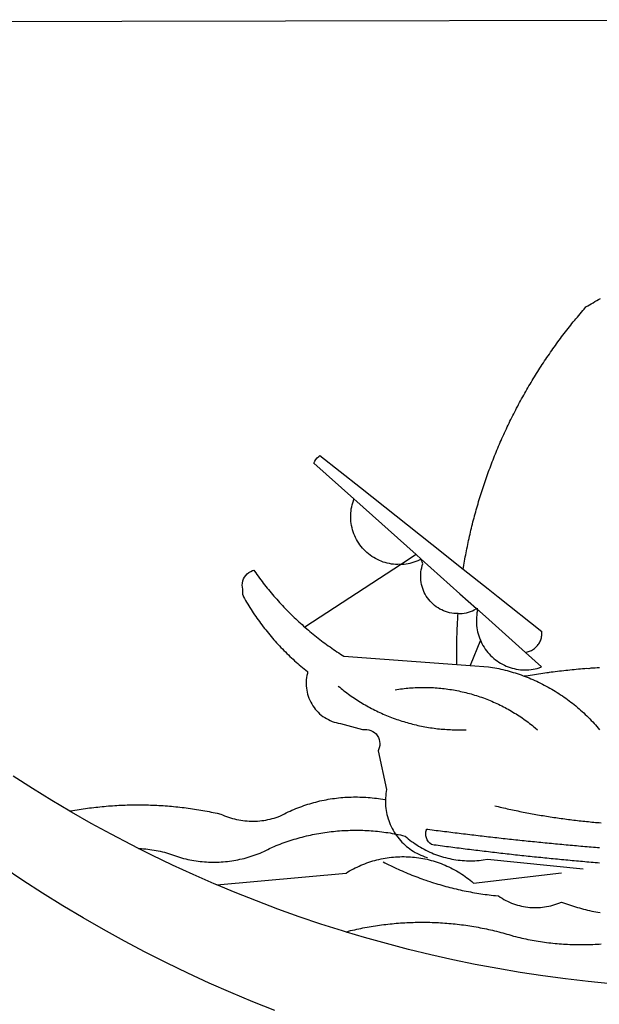
# Model space of a CAD drawing. Extents: x 177898 to 178108, y 1676624 to 1676773.
# Drawn here: x 178036 to 178037, y 1676649 to 1676650 of the extents above; entities that cross this region are included whole.
import ezdxf

# ---------------------------------------------------------------- set-up
doc = ezdxf.new("R2010")
doc.units = 0
doc.header["$LTSCALE"] = 5
doc.header["$MEASUREMENT"] = 0
doc.layers.add('BRAZAO', color=7, linetype='CONTINUOUS')

# ---------------------------------------------------------------- blocks, each defined once
blk = doc.blocks.new('Logo_Prefeitura')
at = {"layer": 'BRAZAO'}
for points in [[(-159.74, -889.75), (-167.39, -886.68), (-174.99, -883.48), (-182.53, -880.15), (-190.01, -876.69), (-197.43, -873.1), (-204.79, -869.38), (-212.08, -865.53), (-219.3, -861.55), (-226.45, -857.45), (-233.53, -853.23), (-240.53, -848.88), (-247.46, -844.41), (-254.31, -839.82)], [(-441.09, -545.84), (15.02, -544.89)], [(-231.08, -820.31), (-237.33, -816.6), (-244.09, -812.43), (-250.78, -808.14)], [(-90.26, -717.84), (-90.18, -717.56), (-89.99, -716.85), (-89.8, -716.14), (-89.6, -715.44), (-89.4, -714.73), (-89.2, -714.03), (-88.99, -713.32), (-88.79, -712.62), (-88.58, -711.92), (-88.36, -711.22), (-88.14, -710.51), (-87.93, -709.82), (-87.7, -709.12), (-87.48, -708.42), (-87.25, -707.72), (-87.02, -707.03), (-86.79, -706.33), (-86.55, -705.64), (-86.31, -704.94), (-86.07, -704.25), (-85.82, -703.56), (-85.58, -702.87), (-85.33, -702.18), (-85.07, -701.49), (-84.82, -700.8), (-84.56, -700.12), (-84.3, -699.43), (-84.03, -698.75), (-83.77, -698.06), (-83.5, -697.38), (-83.22, -696.7), (-82.95, -696.02), (-82.67, -695.34), (-82.39, -694.67), (-82.11, -693.99), (-81.82, -693.31), (-81.53, -692.64), (-81.24, -691.97), (-80.95, -691.29), (-80.65, -690.62), (-80.35, -689.95), (-80.05, -689.29), (-79.74, -688.62), (-79.43, -687.95), (-79.12, -687.29), (-78.81, -686.63), (-78.5, -685.96), (-78.18, -685.3), (-77.86, -684.64), (-77.53, -683.98), (-77.21, -683.33), (-76.88, -682.67), (-76.55, -682.02), (-76.21, -681.37), (-75.87, -680.71), (-75.54, -680.06), (-75.19, -679.42), (-74.85, -678.77), (-74.5, -678.12), (-74.15, -677.48), (-73.8, -676.84), (-73.44, -676.19), (-73.09, -675.55), (-72.73, -674.91), (-72.36, -674.28), (-72, -673.64), (-71.63, -673.01), (-71.26, -672.37), (-70.89, -671.74), (-70.51, -671.11), (-70.13, -670.48), (-69.75, -669.86), (-69.37, -669.23), (-68.98, -668.61), (-68.6, -667.98), (-68.2, -667.36), (-67.81, -666.74), (-67.42, -666.13), (-67.02, -665.51), (-66.62, -664.9), (-66.21, -664.28), (-65.81, -663.67), (-65.4, -663.06), (-64.99, -662.46), (-64.58, -661.85), (-64.16, -661.24), (-63.74, -660.64), (-63.32, -660.04), (-62.9, -659.44), (-62.48, -658.84), (-62.05, -658.25), (-61.62, -657.65), (-61.19, -657.06), (-60.75, -656.47), (-60.32, -655.88), (-59.88, -655.29), (-59.43, -654.71), (-58.99, -654.12), (-58.54, -653.54), (-58.1, -652.96), (-57.64, -652.38), (-57.19, -651.81), (-56.74, -651.23), (-56.28, -650.66), (-55.82, -650.09), (-55.35, -649.52), (-54.89, -648.95), (-54.42, -648.39), (-53.95, -647.82), (-53.48, -647.26), (-53.01, -646.7), (-52.53, -646.15), (-52.05, -645.59), (-51.44, -644.88), (-50.81, -644.5), (-50.19, -644.12), (-49.56, -643.75), (-48.92, -643.38), (-48.29, -643.01), (-47.65, -642.64), (-47.02, -642.28), (-46.38, -641.92)], [(-146.11, -699.17), (-145.81, -698.56), (-145.41, -697.95), (-144.95, -697.38), (-144.44, -696.86), (-144.06, -696.55)], [(-144.06, -696.55), (-129.94, -707.73)], [(-146.11, -699.17), (-132.16, -711.65)], [(-129.94, -707.73), (-105.04, -727.47)], [(-115.57, -734.32), (-116.93, -734.51), (-117.66, -734.48), (-118.39, -734.42), (-119.12, -734.32), (-119.84, -734.19), (-120.56, -734.03), (-121.26, -733.84), (-121.96, -733.62), (-122.65, -733.37), (-123.33, -733.09), (-123.99, -732.78), (-124.64, -732.44), (-125.28, -732.08), (-125.9, -731.68), (-126.5, -731.26), (-127.08, -730.81), (-127.64, -730.34), (-128.18, -729.84), (-128.7, -729.32), (-129.19, -728.78), (-129.66, -728.22), (-130.1, -727.63), (-130.52, -727.03), (-130.91, -726.41), (-131.28, -725.77), (-131.61, -725.12), (-131.92, -724.46), (-132.2, -723.78), (-132.45, -723.09), (-132.66, -722.39), (-132.85, -721.68), (-133, -720.96), (-133.13, -720.24), (-133.22, -719.51), (-133.28, -718.78), (-133.3, -718.04), (-133.3, -717.31), (-133.26, -716.58), (-133.19, -715.85), (-133.09, -715.12), (-132.96, -714.4), (-132.79, -713.69), (-132.6, -712.98), (-132.37, -712.28), (-132.16, -711.65)], [(-132.16, -711.65), (-110.51, -731.03)], [(-94.13, -736.12), (-94.03, -735.48), (-93.91, -734.76), (-93.79, -734.03), (-93.66, -733.31), (-93.54, -732.59), (-93.41, -731.87), (-93.27, -731.14), (-93.13, -730.42), (-93, -729.7), (-92.85, -728.98), (-92.71, -728.27), (-92.56, -727.55), (-92.41, -726.83), (-92.25, -726.11), (-92.1, -725.4), (-91.94, -724.68), (-91.78, -723.96), (-91.61, -723.25), (-91.44, -722.54), (-91.27, -721.82), (-91.1, -721.11), (-90.92, -720.4), (-90.74, -719.69), (-90.56, -718.98), (-90.37, -718.27), (-90.26, -717.84)], [(-105.04, -727.47), (-94.13, -736.12)], [(-110.51, -731.03), (-115.57, -734.32)], [(-115.57, -734.32), (-114.73, -734.41), (-114, -734.31), (-113.28, -734.18), (-112.57, -734.02), (-111.86, -733.83), (-111.16, -733.61), (-110.47, -733.36), (-109.8, -733.07), (-109.13, -732.76), (-108.78, -732.58)], [(-110.51, -731.03), (-108.78, -732.58)], [(-95.91, -751.5), (-96.68, -751.59), (-97.41, -751.53), (-98.14, -751.43), (-98.86, -751.28), (-99.57, -751.1), (-100.27, -750.88), (-100.95, -750.62), (-101.62, -750.32), (-102.27, -749.98), (-102.9, -749.61), (-103.51, -749.2), (-104.09, -748.75), (-104.65, -748.28), (-105.19, -747.77), (-105.69, -747.24), (-106.16, -746.68), (-106.6, -746.09), (-107, -745.48), (-107.37, -744.84), (-107.7, -744.19), (-108, -743.52), (-108.25, -742.83), (-108.47, -742.13), (-108.65, -741.42), (-108.78, -740.7), (-108.88, -739.97), (-108.93, -739.24), (-108.95, -738.51), (-108.92, -737.77), (-108.85, -737.04), (-108.74, -736.32), (-108.59, -735.6), (-108.39, -734.89), (-108.16, -734.2), (-108.78, -732.58)], [(-108.78, -732.58), (-95.28, -744.66)], [(-170.87, -745.08), (-170.88, -743.11), (-171.01, -742.39), (-171.04, -741.66), (-170.98, -740.93), (-170.82, -740.21), (-170.57, -739.52), (-170.23, -738.88), (-169.8, -738.28), (-169.3, -737.74), (-168.74, -737.28), (-168.11, -736.89), (-167.44, -736.59), (-167.02, -736.46)], [(-167.02, -736.46), (-166.78, -736.81), (-166.36, -737.41), (-165.93, -738.01), (-165.5, -738.6), (-165.06, -739.19), (-164.62, -739.78), (-164.18, -740.36), (-163.73, -740.94), (-163.28, -741.52), (-162.82, -742.1), (-162.37, -742.67), (-161.9, -743.24), (-161.44, -743.8), (-160.97, -744.37), (-160.49, -744.93), (-160.01, -745.48), (-159.53, -746.04), (-159.05, -746.59), (-158.56, -747.13), (-158.07, -747.68), (-157.57, -748.22), (-157.07, -748.75), (-156.57, -749.29), (-156.06, -749.82), (-155.55, -750.34), (-155.04, -750.87), (-154.52, -751.39), (-154, -751.9), (-153.47, -752.42), (-152.94, -752.92), (-152.41, -753.43), (-151.88, -753.93), (-151.34, -754.43), (-150.8, -754.93), (-150.25, -755.42), (-149.71, -755.9), (-149.29, -756.27)], [(-115.57, -734.32), (-149.29, -756.27)], [(-94.13, -736.12), (-85.44, -743)], [(-85.44, -743), (-82.02, -745.71)], [(-170.87, -745.08), (-170.64, -745.72), (-170.28, -746.36), (-169.91, -747), (-169.54, -747.63), (-169.16, -748.26), (-168.78, -748.88), (-168.39, -749.5), (-168, -750.12), (-167.6, -750.74), (-167.2, -751.35), (-166.79, -751.96), (-166.37, -752.57), (-165.95, -753.17), (-165.53, -753.77), (-165.1, -754.36), (-164.67, -754.95), (-164.23, -755.54), (-163.79, -756.13), (-163.34, -756.71), (-162.88, -757.28), (-162.43, -757.86), (-161.96, -758.43), (-161.5, -758.99), (-161.02, -759.55), (-160.55, -760.11), (-160.06, -760.66), (-159.58, -761.21), (-159.09, -761.75), (-158.58, -762.31)], [(-95.28, -744.66), (-89.48, -749.85)], [(-82.02, -745.71), (-66.83, -757.76)], [(-95.91, -751.5), (-95.21, -751.58), (-94.48, -751.52), (-93.76, -751.41), (-93.04, -751.27), (-92.33, -751.08), (-91.63, -750.85), (-90.95, -750.59), (-90.28, -750.28), (-89.48, -749.85)], [(-89.48, -749.85), (-89.22, -750.64), (-89.35, -751.36), (-89.45, -752.09), (-89.52, -752.82), (-89.56, -753.55), (-89.57, -754.28), (-89.55, -755.02), (-89.5, -755.75), (-89.41, -756.48), (-89.29, -757.2), (-89.15, -757.92), (-88.97, -758.63), (-88.76, -759.33), (-88.52, -760.03), (-88.1, -760.77)], [(-89.48, -749.85), (-85.23, -753.66)], [(-89.48, -749.85), (-89.05, -749.93), (-89.48, -749.85)], [(-96.35, -769.27), (-96.35, -768.36), (-96.36, -767.62), (-96.37, -766.89), (-96.38, -766.16), (-96.39, -765.42), (-96.39, -764.69), (-96.39, -763.96), (-96.38, -763.22), (-96.37, -762.49), (-96.36, -761.76), (-96.35, -761.02), (-96.33, -760.29), (-96.31, -759.56), (-96.29, -758.82), (-96.27, -758.09), (-96.24, -757.36), (-96.21, -756.62), (-96.17, -755.89), (-96.14, -755.16), (-96.1, -754.43), (-96.05, -753.69), (-96.01, -752.96), (-95.96, -752.23), (-95.91, -751.5)], [(-85.23, -753.66), (-72.46, -765.08)], [(-149.29, -756.27), (-148.6, -756.87), (-148.04, -757.34), (-147.48, -757.82), (-146.92, -758.29), (-146.35, -758.75), (-145.78, -759.21), (-145.21, -759.67), (-144.63, -760.12), (-144.05, -760.57), (-143.47, -761.02), (-142.89, -761.46), (-142.3, -761.9), (-141.71, -762.33), (-141.11, -762.76), (-140.51, -763.19), (-139.91, -763.61), (-139.31, -764.03), (-138.71, -764.44), (-138.1, -764.85), (-137.49, -765.26), (-136.87, -765.66), (-136.26, -766.06), (-135.66, -766.44)], [(-72.46, -765.08), (-72.12, -765.02), (-71.75, -764.93), (-71.39, -764.81), (-71.03, -764.68), (-70.68, -764.53), (-70.34, -764.36), (-70.01, -764.17), (-69.69, -763.96), (-69.38, -763.73), (-69.09, -763.49), (-68.81, -763.23), (-68.54, -762.95), (-68.29, -762.67), (-68.06, -762.36), (-67.84, -762.05), (-67.64, -761.72), (-67.46, -761.39), (-67.3, -761.04), (-67.16, -760.69), (-67.04, -760.33), (-66.94, -759.96), (-66.86, -759.58), (-66.8, -759.21), (-66.76, -758.83), (-66.74, -758.45), (-66.83, -757.76)], [(-158.58, -762.31), (-158.09, -762.83), (-157.59, -763.36), (-157.08, -763.89), (-156.56, -764.42), (-156.05, -764.93), (-155.52, -765.45), (-155, -765.96), (-154.47, -766.47), (-153.93, -766.97), (-153.39, -767.46), (-152.85, -767.96), (-152.3, -768.44), (-151.75, -768.93), (-151.19, -769.41), (-150.63, -769.88), (-150.07, -770.35), (-149.5, -770.81), (-148.93, -771.27), (-148.36, -771.73)], [(-88.1, -760.77), (-91.67, -769.61)], [(-88.1, -760.77), (-87.95, -761.38), (-87.63, -762.03), (-87.27, -762.68), (-86.89, -763.3), (-86.48, -763.91), (-86.05, -764.5), (-85.59, -765.08), (-85.11, -765.63), (-84.6, -766.16), (-84.07, -766.67), (-83.52, -767.15), (-82.95, -767.61), (-82.36, -768.05), (-81.75, -768.46), (-81.13, -768.84), (-80.49, -769.2), (-79.83, -769.53), (-79.16, -769.83), (-78.48, -770.1), (-77.79, -770.34), (-77.08, -770.55), (-76.37, -770.73), (-75.66, -770.88), (-74.93, -771), (-74.2, -771.09), (-73.47, -771.14), (-72.74, -771.17), (-72.01, -771.16), (-71.27, -771.12), (-70.54, -771.06), (-69.82, -770.95), (-69.1, -770.82), (-68.38, -770.66), (-67.67, -770.47), (-66.85, -770.1)], [(-135.66, -766.44), (-96.35, -769.27)], [(-72.46, -765.08), (-66.85, -770.1)], [(-96.35, -769.27), (-91.67, -769.61)], [(-91.67, -769.61), (-85.34, -770.07), (-84.62, -770.18), (-83.9, -770.31), (-83.17, -770.44), (-82.45, -770.58), (-81.74, -770.73), (-81.02, -770.89), (-80.31, -771.06), (-79.59, -771.23), (-78.88, -771.42), (-78.18, -771.61), (-77.47, -771.81), (-76.77, -772.02), (-76.07, -772.23), (-75.37, -772.46), (-74.67, -772.69), (-73.98, -772.93), (-73.29, -773.18), (-72.92, -773.32)], [(-50.45, -770.74), (-51.13, -770.73), (-51.13, -770.73), (-51.86, -770.78), (-52.6, -770.84), (-53.33, -770.9), (-54.06, -770.97), (-54.79, -771.03), (-55.52, -771.1), (-56.25, -771.17), (-56.98, -771.24), (-57.71, -771.32), (-58.44, -771.39), (-59.17, -771.47), (-59.89, -771.56), (-60.62, -771.64), (-61.35, -771.73), (-62.08, -771.82), (-62.81, -771.91), (-63.53, -772), (-64.26, -772.1), (-64.58, -772.14)], [(-46.74, -770.44), (-47.47, -770.48), (-48.21, -770.53), (-48.94, -770.57), (-49.67, -770.62), (-50.45, -770.74)], [(-148.36, -771.73), (-148.39, -772.41), (-148.55, -773.12), (-148.68, -773.85), (-148.77, -774.57), (-148.82, -775.3), (-148.83, -776.04), (-148.8, -776.77), (-148.74, -777.5), (-148.63, -778.23), (-148.49, -778.95), (-148.32, -779.66), (-148.1, -780.36), (-147.85, -781.05), (-147.56, -781.73), (-147.24, -782.38), (-146.89, -783.03), (-146.5, -783.65), (-146.08, -784.25), (-145.63, -784.83), (-145.15, -785.39), (-144.65, -785.91), (-144.11, -786.42), (-143.55, -786.89), (-142.97, -787.34), (-142.36, -787.75), (-141.74, -788.13), (-141.09, -788.48), (-140.43, -788.79), (-139.75, -789.07), (-139.06, -789.32), (-138.36, -789.52), (-137.64, -789.7), (-136.82, -789.85), (-129.17, -791.95), (-128.44, -791.86), (-128.44, -791.86), (-127.71, -791.88), (-126.99, -792), (-126.29, -792.23), (-125.63, -792.55), (-125.03, -792.97), (-124.5, -793.47), (-124.04, -794.05), (-123.67, -794.68), (-123.4, -795.36), (-123.23, -796.07), (-123.16, -796.8), (-123.21, -797.53), (-123.35, -798.25), (-123.78, -799.29), (-120.79, -812.79), (-120.93, -813.51), (-121.04, -814.23), (-121.12, -814.96), (-121.18, -815.69), (-121.21, -816.37)], [(-64.58, -772.14), (-64.99, -772.19), (-65.71, -772.3), (-66.44, -772.4), (-67.17, -772.5), (-67.89, -772.61), (-68.62, -772.72), (-69.34, -772.83), (-70.07, -772.95), (-70.79, -773.07), (-71.51, -773.18), (-72.24, -773.31), (-72.92, -773.32)], [(-72.92, -773.32), (-71.92, -773.7), (-71.24, -773.97), (-70.56, -774.25), (-69.89, -774.54), (-69.22, -774.84), (-68.55, -775.14), (-67.89, -775.46), (-67.23, -775.78), (-66.57, -776.1), (-65.92, -776.44), (-65.27, -776.78), (-64.63, -777.13), (-63.98, -777.49), (-63.35, -777.86), (-62.72, -778.23), (-62.09, -778.61), (-61.47, -779), (-60.85, -779.39), (-60.24, -779.79), (-59.63, -780.2), (-59.02, -780.62), (-58.42, -781.04), (-57.83, -781.47), (-57.24, -781.91), (-56.66, -782.35), (-56.08, -782.8), (-55.51, -783.26), (-54.94, -783.73), (-54.38, -784.2), (-53.82, -784.67), (-53.27, -785.16), (-52.72, -785.65), (-52.18, -786.14), (-51.65, -786.65), (-51.12, -787.16), (-50.6, -787.67), (-50.08, -788.19), (-49.57, -788.72), (-49.07, -789.25), (-48.57, -789.79), (-48.08, -790.34), (-47.6, -790.89), (-47.12, -791.44), (-46.65, -792.01)], [(-137.64, -776.83), (-137.14, -777.23), (-136.65, -777.64), (-136.15, -778.03), (-135.65, -778.42), (-135.15, -778.81), (-134.64, -779.19), (-134.12, -779.57), (-133.61, -779.94), (-133.09, -780.3), (-132.56, -780.67), (-132.04, -781.02), (-131.51, -781.37), (-130.97, -781.72), (-130.44, -782.06), (-129.9, -782.39), (-129.35, -782.72), (-128.8, -783.05), (-128.25, -783.37), (-127.7, -783.68), (-127.14, -783.99), (-126.59, -784.29), (-126.02, -784.59), (-125.46, -784.88), (-124.89, -785.17), (-124.32, -785.45), (-123.75, -785.73), (-123.17, -786), (-122.59, -786.26), (-122.01, -786.52), (-121.43, -786.77), (-120.84, -787.02), (-120.25, -787.26), (-119.66, -787.5), (-119.07, -787.73), (-118.47, -787.95), (-117.88, -788.17), (-117.28, -788.38), (-116.67, -788.59), (-116.07, -788.79), (-115.47, -788.98), (-114.86, -789.17), (-114.25, -789.36), (-113.64, -789.53), (-113.03, -789.7), (-112.41, -789.87), (-111.8, -790.03), (-111.18, -790.18), (-110.56, -790.33), (-109.94, -790.47), (-109.32, -790.61), (-108.7, -790.73), (-108.07, -790.86), (-107.45, -790.97), (-106.82, -791.08), (-106.19, -791.19), (-105.56, -791.29), (-104.93, -791.38), (-104.3, -791.47), (-103.67, -791.55), (-103.04, -791.62), (-102.41, -791.69), (-101.78, -791.75), (-101.14, -791.8), (-100.51, -791.85), (-99.87, -791.9), (-99.24, -791.93), (-98.6, -791.96), (-97.97, -791.99), (-97.33, -792.01), (-96.7, -792.02), (-96.06, -792.03), (-95.42, -792.03), (-94.79, -792.02), (-94.15, -792.01), (-93.08, -791.97)], [(-117.83, -778.09), (-117.21, -777.99), (-116.58, -777.89), (-115.95, -777.81), (-115.32, -777.72), (-114.68, -777.65), (-114.05, -777.58), (-113.42, -777.52), (-112.79, -777.46), (-112.15, -777.41), (-111.52, -777.37), (-110.88, -777.34), (-110.25, -777.31), (-109.61, -777.29), (-108.97, -777.27), (-108.34, -777.26), (-107.7, -777.26), (-107.7, -777.26), (-107.07, -777.27), (-106.43, -777.28), (-105.79, -777.3), (-105.16, -777.32), (-104.52, -777.35), (-103.89, -777.39), (-103.25, -777.44), (-102.62, -777.49), (-101.99, -777.55), (-101.35, -777.61), (-100.72, -777.68), (-100.09, -777.76), (-99.46, -777.85), (-98.83, -777.94), (-98.2, -778.04), (-97.58, -778.14), (-96.95, -778.25), (-96.32, -778.37), (-95.7, -778.5), (-95.08, -778.63), (-94.46, -778.76), (-93.84, -778.91), (-93.22, -779.06), (-92.6, -779.22), (-91.99, -779.38), (-91.38, -779.55), (-90.76, -779.73), (-90.16, -779.91), (-89.55, -780.1), (-88.94, -780.3), (-88.34, -780.5), (-87.74, -780.71), (-87.14, -780.92), (-86.54, -781.14), (-85.95, -781.37), (-85.36, -781.6), (-84.77, -781.84), (-84.18, -782.09), (-83.6, -782.34), (-83.02, -782.6), (-82.44, -782.86), (-81.86, -783.13), (-81.29, -783.41), (-80.72, -783.69), (-80.15, -783.98), (-79.59, -784.28), (-79.03, -784.58), (-78.47, -784.88), (-77.92, -785.19), (-77.37, -785.51), (-76.82, -785.84), (-76.27, -786.17), (-75.73, -786.5), (-75.2, -786.84), (-74.66, -787.19), (-74.13, -787.54), (-73.61, -787.9), (-73.09, -788.26), (-72.57, -788.63), (-72.05, -789), (-71.54, -789.38), (-71.04, -789.77), (-70.53, -790.16), (-70.03, -790.55), (-69.54, -790.95), (-69.05, -791.36), (-68.33, -791.97)], [(-231.08, -820.31), (-230.73, -820.24), (-230.01, -820.11), (-229.29, -819.99), (-228.56, -819.87), (-227.84, -819.75), (-227.11, -819.64), (-226.39, -819.53), (-225.66, -819.42), (-224.94, -819.32), (-224.21, -819.22), (-223.48, -819.13), (-222.75, -819.04), (-222.03, -818.96), (-221.3, -818.88), (-220.57, -818.8), (-219.84, -818.73), (-219.11, -818.66), (-218.38, -818.59), (-217.65, -818.53), (-216.91, -818.48), (-216.18, -818.43), (-215.45, -818.38), (-214.72, -818.33), (-213.99, -818.29), (-213.25, -818.26), (-212.52, -818.23), (-211.79, -818.2), (-211.06, -818.18), (-210.32, -818.16), (-209.59, -818.14), (-208.86, -818.13), (-208.12, -818.12), (-207.39, -818.12), (-207.39, -818.12), (-206.66, -818.12), (-205.92, -818.13), (-205.19, -818.14), (-204.46, -818.15), (-203.72, -818.17), (-202.99, -818.19), (-202.26, -818.22), (-201.52, -818.25), (-200.79, -818.28), (-200.06, -818.32), (-199.33, -818.36), (-198.59, -818.41), (-197.86, -818.46), (-197.13, -818.52), (-196.4, -818.58), (-195.67, -818.64), (-194.94, -818.71), (-194.21, -818.78), (-193.48, -818.85), (-192.75, -818.93), (-192.02, -819.02), (-191.29, -819.1), (-190.57, -819.2), (-189.84, -819.29), (-189.11, -819.39), (-188.39, -819.5), (-187.66, -819.6), (-186.94, -819.72), (-186.21, -819.83), (-185.49, -819.95), (-184.77, -820.08), (-184.04, -820.21), (-183.32, -820.34), (-182.6, -820.47), (-181.88, -820.62), (-181.16, -820.76), (-180.45, -820.91), (-179.73, -821.06), (-178.55, -821.32), (-177.89, -821.63), (-177.21, -821.91), (-176.53, -822.18), (-175.84, -822.42), (-175.14, -822.65), (-174.44, -822.86), (-173.73, -823.05), (-173.01, -823.22), (-172.3, -823.36), (-171.57, -823.49), (-170.85, -823.6), (-170.12, -823.68), (-169.39, -823.75), (-168.66, -823.79), (-167.92, -823.82), (-167.19, -823.82), (-166.46, -823.8), (-165.73, -823.76), (-164.99, -823.71), (-164.27, -823.63), (-163.54, -823.53), (-162.81, -823.41), (-162.1, -823.26), (-161.38, -823.1), (-160.67, -822.92), (-159.96, -822.72), (-159.26, -822.5), (-158.57, -822.26), (-157.71, -821.93), (-157.06, -821.58), (-156.4, -821.25), (-155.75, -820.93), (-155.08, -820.61), (-154.42, -820.3), (-153.75, -820), (-153.07, -819.72), (-152.4, -819.44), (-151.71, -819.16), (-151.03, -818.9), (-150.34, -818.65), (-149.65, -818.4), (-148.95, -818.17), (-148.26, -817.94), (-147.56, -817.73), (-146.85, -817.52), (-146.15, -817.32), (-145.44, -817.14), (-144.73, -816.96), (-144.01, -816.79), (-143.3, -816.63), (-142.58, -816.48), (-141.86, -816.34), (-141.14, -816.21), (-140.41, -816.08), (-139.69, -815.97), (-138.96, -815.87), (-138.24, -815.78), (-137.51, -815.69), (-136.78, -815.62), (-136.05, -815.56), (-135.32, -815.5), (-134.58, -815.46), (-133.85, -815.42), (-133.12, -815.4), (-132.38, -815.38), (-131.65, -815.38), (-131.65, -815.38), (-130.92, -815.38), (-130.18, -815.4), (-129.45, -815.42), (-128.72, -815.45), (-127.99, -815.5), (-127.25, -815.55), (-126.52, -815.61), (-125.79, -815.68), (-125.07, -815.77), (-124.34, -815.86), (-123.61, -815.96), (-122.89, -816.07), (-122.16, -816.19), (-121.44, -816.32), (-121.21, -816.37)], [(-121.21, -816.37), (-121.21, -817.16), (-121.19, -817.89), (-121.14, -818.63), (-121.07, -819.35), (-120.97, -820.08), (-120.84, -820.8), (-120.69, -821.52), (-120.51, -822.23), (-120.31, -822.94), (-120.08, -823.63), (-119.82, -824.32), (-119.54, -825), (-119.24, -825.67), (-118.91, -826.32), (-118.56, -826.97), (-118.19, -827.6), (-117.8, -828.25)], [(-83.18, -818.47), (-82.56, -818.62), (-81.94, -818.76), (-81.32, -818.91), (-80.71, -819.05), (-80.09, -819.19), (-79.46, -819.33), (-78.84, -819.47), (-78.22, -819.6), (-77.6, -819.74), (-76.98, -819.87), (-76.36, -820), (-75.73, -820.13), (-75.11, -820.26), (-74.49, -820.39), (-73.86, -820.51), (-73.24, -820.63), (-72.61, -820.76), (-71.99, -820.88), (-71.36, -820.99), (-70.74, -821.11), (-70.11, -821.23), (-69.49, -821.34), (-68.86, -821.45), (-68.23, -821.56), (-67.61, -821.67), (-66.98, -821.78), (-66.35, -821.88), (-65.73, -821.99), (-65.1, -822.09), (-64.47, -822.19), (-63.84, -822.29), (-63.21, -822.38), (-62.58, -822.48), (-61.95, -822.57), (-61.33, -822.67), (-60.7, -822.76), (-60.07, -822.85), (-59.44, -822.93), (-58.81, -823.02), (-58.17, -823.1), (-57.54, -823.19), (-56.91, -823.27), (-56.28, -823.35), (-55.65, -823.42), (-55.02, -823.5), (-54.39, -823.57), (-53.75, -823.65), (-53.12, -823.72), (-52.49, -823.79), (-51.86, -823.85), (-51.23, -823.92), (-50.59, -823.98), (-49.96, -824.05), (-49.33, -824.11), (-48.69, -824.17), (-48.06, -824.22), (-47.43, -824.28), (-46.79, -824.33), (-46.16, -824.39)], [(-207.13, -833.32), (-209.59, -832.08), (-216.63, -828.39), (-223.6, -824.58), (-230.5, -820.65), (-231.08, -820.31)], [(-207.13, -833.32), (-206.11, -833.36), (-206.11, -833.36), (-205.38, -833.41), (-204.65, -833.47), (-203.92, -833.54), (-203.19, -833.63), (-202.47, -833.74), (-201.74, -833.85), (-201.02, -833.98), (-200.3, -834.12), (-199.58, -834.28), (-198.87, -834.45), (-198.16, -834.63), (-197.45, -834.83), (-196.75, -835.03), (-196.05, -835.25), (-195.36, -835.49), (-194.67, -835.74), (-193.57, -836.16), (-192.87, -836.37), (-192.16, -836.57), (-191.46, -836.76), (-190.74, -836.94), (-190.03, -837.1), (-189.31, -837.25), (-188.59, -837.39), (-187.87, -837.51), (-187.14, -837.63), (-186.42, -837.73), (-185.69, -837.82), (-184.96, -837.89), (-184.23, -837.96), (-183.5, -838.01), (-182.77, -838.04), (-182.03, -838.07), (-181.3, -838.08), (-180.57, -838.08), (-179.83, -838.07), (-179.1, -838.04), (-178.37, -838), (-177.64, -837.95), (-176.9, -837.89), (-176.18, -837.81), (-175.45, -837.72), (-174.72, -837.62), (-174, -837.51), (-173.27, -837.38), (-172.55, -837.24), (-171.84, -837.09), (-171.12, -836.93), (-170.41, -836.75), (-169.7, -836.57), (-168.99, -836.37), (-168.29, -836.15), (-167.59, -835.93), (-166.9, -835.69), (-166.21, -835.44), (-165.53, -835.18), (-164.84, -834.91), (-164.17, -834.63), (-163.5, -834.33), (-162.83, -834.02), (-162.17, -833.7), (-161.52, -833.37), (-160.57, -832.87), (-159.89, -832.59), (-159.21, -832.31), (-158.53, -832.04), (-157.85, -831.77), (-157.16, -831.52), (-156.47, -831.27), (-155.78, -831.02), (-155.09, -830.78), (-154.39, -830.55), (-153.69, -830.33), (-152.99, -830.12), (-152.29, -829.91), (-151.58, -829.71), (-150.88, -829.51), (-150.17, -829.32), (-149.46, -829.14), (-148.74, -828.97), (-148.03, -828.8), (-147.31, -828.64), (-146.6, -828.49), (-145.88, -828.34), (-145.16, -828.21), (-144.43, -828.07), (-143.71, -827.95), (-142.99, -827.83), (-142.26, -827.72), (-141.54, -827.62), (-140.81, -827.53), (-140.08, -827.44), (-139.35, -827.36), (-138.62, -827.28), (-137.89, -827.22), (-137.16, -827.16), (-136.43, -827.11), (-135.7, -827.06), (-134.97, -827.03), (-134.23, -827), (-133.5, -826.97), (-132.77, -826.96), (-132.03, -826.95), (-131.3, -826.95), (-131.3, -826.95), (-130.57, -826.96), (-129.83, -826.97), (-129.1, -826.99), (-128.37, -827.02), (-127.63, -827.05), (-126.9, -827.1), (-126.17, -827.15), (-125.44, -827.2), (-124.71, -827.27), (-123.98, -827.34), (-123.25, -827.42), (-122.52, -827.51), (-121.79, -827.6), (-121.07, -827.7), (-120.34, -827.81), (-119.62, -827.92), (-118.89, -828.05), (-118.17, -828.18), (-117.8, -828.25)], [(-117.8, -828.25), (-117.45, -828.31), (-116.73, -828.46), (-116.02, -828.61), (-115.3, -828.77), (-114.36, -828.98), (-113.81, -829.46), (-113.25, -829.93), (-112.67, -830.39), (-112.09, -830.83), (-111.49, -831.26), (-110.89, -831.68), (-110.28, -832.09), (-109.66, -832.48), (-109.03, -832.86), (-108.4, -833.22), (-107.75, -833.57), (-107.1, -833.91), (-106.45, -834.24), (-105.78, -834.55), (-105.11, -834.84), (-104.43, -835.12), (-103.75, -835.39), (-103.06, -835.64), (-102.37, -835.88), (-101.67, -836.1), (-100.96, -836.31), (-100.26, -836.5), (-99.54, -836.68), (-98.83, -836.84), (-98.11, -836.98), (-97.39, -837.11), (-96.66, -837.23), (-95.94, -837.33), (-95.21, -837.41), (-94.48, -837.48), (-93.75, -837.53), (-93.01, -837.57), (-92.28, -837.59), (-91.55, -837.6), (-90.81, -837.59), (-90.08, -837.56), (-89.35, -837.52), (-88.62, -837.47), (-87.89, -837.39), (-87.16, -837.31), (-85.72, -837.09), (-85.72, -837.09), (-52.43, -840.39)], [(-117.8, -828.25), (-117.38, -828.82), (-116.94, -829.41), (-116.48, -829.98), (-116, -830.53), (-115.5, -831.07), (-114.98, -831.59), (-114.44, -832.09), (-113.89, -832.57), (-113.32, -833.03), (-112.73, -833.47), (-112.13, -833.89), (-111.51, -834.28), (-110.88, -834.66), (-110.24, -835), (-109.58, -835.33), (-108.91, -835.63), (-108.23, -835.91), (-107.55, -836.17), (-106.57, -836.48)], [(-46.73, -838.39), (-47.46, -838.33), (-48.19, -838.27), (-48.93, -838.21), (-49.66, -838.15), (-50.39, -838.08), (-51.12, -838.02), (-51.85, -837.96), (-52.58, -837.89), (-53.31, -837.83), (-54.04, -837.76), (-54.77, -837.7), (-55.5, -837.63), (-56.23, -837.57), (-56.96, -837.5), (-57.69, -837.43), (-58.42, -837.36), (-59.15, -837.29), (-59.88, -837.23), (-60.61, -837.16), (-61.34, -837.09), (-62.07, -837.02), (-62.8, -836.95), (-63.53, -836.88), (-64.26, -836.8), (-64.99, -836.73), (-65.72, -836.66), (-66.45, -836.59), (-67.18, -836.51), (-67.91, -836.44), (-68.64, -836.36), (-69.37, -836.29), (-70.1, -836.21), (-70.82, -836.14), (-71.55, -836.06), (-72.28, -835.98), (-73.01, -835.9), (-73.74, -835.83), (-74.47, -835.75), (-75.2, -835.67), (-75.93, -835.59), (-76.66, -835.51), (-77.39, -835.43), (-78.11, -835.35), (-78.84, -835.27), (-79.57, -835.18), (-80.3, -835.1), (-81.03, -835.02), (-81.76, -834.93), (-82.49, -834.85), (-83.21, -834.77), (-83.94, -834.68), (-84.67, -834.6), (-85.4, -834.51), (-86.13, -834.42), (-86.86, -834.34), (-87.58, -834.25), (-88.31, -834.16), (-89.04, -834.07), (-89.77, -833.98), (-90.49, -833.9), (-91.22, -833.81), (-91.95, -833.72), (-92.68, -833.62), (-93.41, -833.53), (-94.13, -833.44), (-94.86, -833.35), (-95.59, -833.26), (-96.31, -833.16), (-97.04, -833.07), (-97.77, -832.98), (-98.5, -832.88), (-99.22, -832.79), (-99.95, -832.69), (-100.68, -832.59), (-101.4, -832.5), (-102.13, -832.4), (-102.86, -832.3), (-103.58, -832.21), (-104.31, -832.11), (-105.22, -831.98), (-105.78, -831.51), (-106.26, -830.96), (-106.65, -830.34), (-106.93, -829.66), (-107.11, -828.95), (-107.18, -828.22), (-107.13, -827.49), (-106.97, -826.78), (-106.88, -826.56)], [(-106.88, -826.56), (-106.45, -826.62), (-105.72, -826.71), (-104.99, -826.81), (-104.26, -826.9), (-103.54, -827), (-102.81, -827.09), (-102.08, -827.18), (-101.36, -827.28), (-100.63, -827.37), (-99.9, -827.46), (-99.17, -827.55), (-98.45, -827.65), (-97.72, -827.74), (-96.99, -827.83), (-96.26, -827.92), (-95.53, -828.01), (-94.81, -828.1), (-94.08, -828.18), (-93.35, -828.27), (-92.62, -828.36), (-91.89, -828.45), (-91.17, -828.54), (-90.44, -828.62), (-89.71, -828.71), (-88.98, -828.79), (-88.25, -828.88), (-87.53, -828.96), (-86.8, -829.05), (-86.07, -829.13), (-85.34, -829.22), (-84.61, -829.3), (-83.88, -829.38), (-83.15, -829.46), (-82.43, -829.54), (-81.7, -829.63), (-80.97, -829.71), (-80.24, -829.79), (-79.51, -829.87), (-78.78, -829.95), (-78.05, -830.03), (-77.32, -830.11), (-76.59, -830.18), (-75.86, -830.26), (-75.14, -830.34), (-74.41, -830.42), (-73.68, -830.49), (-72.95, -830.57), (-72.22, -830.64), (-71.49, -830.72), (-70.76, -830.79), (-70.03, -830.87), (-69.3, -830.94), (-68.57, -831.02), (-67.84, -831.09), (-67.11, -831.16), (-66.38, -831.23), (-65.65, -831.3), (-64.92, -831.38), (-64.19, -831.45), (-63.46, -831.52), (-62.73, -831.59), (-62, -831.66), (-61.27, -831.73), (-60.54, -831.79), (-59.81, -831.86), (-59.08, -831.93), (-58.35, -832), (-57.62, -832.06), (-56.89, -832.13), (-56.16, -832.2), (-55.43, -832.26), (-54.7, -832.33), (-53.97, -832.39), (-53.24, -832.46), (-52.51, -832.52), (-51.78, -832.58), (-51.05, -832.65), (-50.32, -832.71), (-49.59, -832.77), (-48.85, -832.83), (-48.12, -832.89), (-47.39, -832.96), (-46.66, -833.02)], [(-179.89, -845.99), (-180.84, -845.59), (-188.12, -842.4), (-195.34, -839.09), (-202.5, -835.65), (-207.13, -833.32)], [(-179.89, -845.99), (-134.93, -841.87), (-134.3, -841.49), (-133.67, -841.12), (-133.03, -840.76), (-132.39, -840.41), (-131.73, -840.08), (-131.07, -839.76), (-130.41, -839.45), (-129.74, -839.16), (-129.06, -838.87), (-128.38, -838.61), (-127.69, -838.35), (-127, -838.11), (-126.3, -837.88), (-125.6, -837.67), (-124.89, -837.47), (-124.18, -837.28), (-123.47, -837.11), (-122.75, -836.95), (-122.03, -836.81), (-121.31, -836.68), (-120.59, -836.57), (-119.86, -836.46), (-119.13, -836.38), (-118.4, -836.3), (-117.67, -836.25), (-116.94, -836.2), (-116.21, -836.17), (-115.47, -836.16), (-114.74, -836.16), (-114.74, -836.16), (-114.01, -836.17), (-113.27, -836.2), (-112.54, -836.24), (-111.81, -836.3), (-111.08, -836.37), (-110.35, -836.45), (-109.63, -836.55), (-108.9, -836.67), (-108.18, -836.79), (-107.46, -836.94), (-106.74, -837.09), (-106.03, -837.26), (-105.32, -837.45), (-104.61, -837.65), (-103.91, -837.86), (-103.21, -838.08), (-102.52, -838.32), (-101.83, -838.58), (-101.15, -838.84), (-100.47, -839.12), (-99.8, -839.42), (-99.13, -839.72), (-98.47, -840.04), (-97.82, -840.37), (-97.17, -840.72), (-96.53, -841.07), (-95.9, -841.44), (-95.27, -841.83), (-94.65, -842.22), (-94.04, -842.63), (-93.44, -843.05), (-92.85, -843.48), (-92.26, -843.92), (-91.68, -844.37), (-91.12, -844.84), (-90.53, -845.33), (-59.93, -841.74)], [(-122.03, -837.98), (-121.37, -838.31), (-120.72, -838.64), (-120.06, -838.97), (-119.4, -839.29), (-118.74, -839.61), (-118.08, -839.93), (-117.42, -840.24), (-116.75, -840.54), (-116.08, -840.84), (-115.41, -841.14), (-114.74, -841.43), (-114.06, -841.72), (-113.38, -842), (-112.71, -842.28), (-112.03, -842.55), (-111.34, -842.82), (-110.66, -843.08), (-109.97, -843.34), (-109.29, -843.6), (-108.6, -843.85), (-107.91, -844.1), (-107.21, -844.34), (-106.52, -844.57), (-105.82, -844.8), (-105.13, -845.03), (-104.43, -845.26), (-103.73, -845.47), (-103.03, -845.69), (-102.32, -845.9), (-101.62, -846.1), (-100.91, -846.3), (-100.2, -846.49), (-99.5, -846.68), (-98.79, -846.87), (-98.08, -847.05), (-97.36, -847.22), (-96.65, -847.39), (-95.94, -847.56), (-95.22, -847.72), (-94.5, -847.88), (-93.79, -848.03), (-93.07, -848.18), (-92.35, -848.32), (-91.63, -848.45), (-90.91, -848.59), (-90.18, -848.71), (-89.46, -848.84), (-88.74, -848.95), (-88.01, -849.07), (-87.29, -849.18), (-86.56, -849.28), (-85.83, -849.38), (-85.11, -849.47), (-84.38, -849.56), (-83.65, -849.64), (-82.92, -849.72), (-81.84, -849.83), (-81.23, -850.24), (-80.62, -850.64), (-79.99, -851.01), (-79.34, -851.36), (-78.69, -851.69), (-78.02, -852), (-77.35, -852.29), (-76.66, -852.55), (-75.97, -852.79), (-75.27, -853.01), (-74.56, -853.21), (-73.85, -853.38), (-73.13, -853.52), (-72.41, -853.65), (-71.68, -853.74), (-70.95, -853.82), (-70.22, -853.87), (-69.49, -853.9), (-68.75, -853.9), (-68.02, -853.88), (-67.29, -853.83), (-66.56, -853.76), (-65.83, -853.67), (-65.11, -853.54), (-64.39, -853.4), (-63.67, -853.24), (-62.97, -853.05), (-62.26, -852.83), (-61.57, -852.59), (-60.88, -852.34), (-59.94, -851.94), (-59.94, -851.94), (-59.26, -852.19), (-58.57, -852.45), (-57.88, -852.69), (-57.18, -852.93), (-56.49, -853.16), (-55.79, -853.39), (-55.09, -853.6), (-54.39, -853.81), (-53.68, -854.01), (-52.97, -854.21), (-52.26, -854.39), (-51.55, -854.57), (-50.84, -854.74), (-50.13, -854.91), (-49.41, -855.07), (-48.69, -855.22), (-47.97, -855.36), (-47.25, -855.49), (-46.53, -855.62)], [(-134.81, -862.4), (-136.13, -862.01), (-143.7, -859.6), (-151.22, -857.06), (-158.7, -854.38), (-166.13, -851.58), (-173.51, -848.65), (-179.89, -845.99)], [(-134.81, -862.4), (-134.06, -862.08), (-133.35, -861.91), (-132.63, -861.74), (-131.92, -861.58), (-131.2, -861.42), (-130.49, -861.27), (-129.77, -861.12), (-129.05, -860.97), (-128.33, -860.84), (-127.61, -860.7), (-126.88, -860.57), (-126.16, -860.45), (-125.44, -860.33), (-124.71, -860.22), (-123.99, -860.11), (-123.26, -860), (-122.54, -859.9), (-121.81, -859.81), (-121.08, -859.72), (-120.35, -859.64), (-119.62, -859.56), (-118.89, -859.48), (-118.16, -859.42), (-117.43, -859.35), (-116.7, -859.29), (-115.97, -859.24), (-115.24, -859.19), (-114.51, -859.14), (-113.77, -859.1), (-113.04, -859.07), (-112.31, -859.04), (-111.57, -859.02), (-110.84, -859), (-110.11, -858.98), (-109.37, -858.97), (-108.64, -858.97), (-108.64, -858.97), (-107.91, -858.97), (-107.17, -858.98), (-106.44, -858.99), (-105.71, -859), (-104.98, -859.02), (-104.24, -859.05), (-103.51, -859.08), (-102.78, -859.12), (-102.04, -859.16), (-101.31, -859.2), (-100.58, -859.25), (-99.85, -859.31), (-99.12, -859.37), (-98.39, -859.44), (-97.66, -859.51), (-96.93, -859.58), (-96.2, -859.66), (-95.47, -859.75), (-94.74, -859.84), (-94.02, -859.93), (-93.29, -860.04), (-92.56, -860.14), (-91.84, -860.25), (-91.12, -860.37), (-90.39, -860.49), (-89.67, -860.61), (-88.95, -860.74), (-88.23, -860.88), (-87.51, -861.02), (-86.79, -861.16), (-86.07, -861.31), (-85.35, -861.47), (-84.64, -861.63), (-83.92, -861.79), (-83.21, -861.96), (-82.5, -862.13), (-81.78, -862.31), (-81.08, -862.5), (-80.37, -862.69), (-79.66, -862.88), (-78.95, -863.08), (-78.25, -863.28), (-77.54, -863.49), (-76.61, -863.78), (-75.9, -863.96), (-75.19, -864.13), (-74.47, -864.3), (-73.76, -864.47), (-73.04, -864.63), (-72.32, -864.78), (-71.61, -864.93), (-70.89, -865.07), (-70.17, -865.21), (-69.44, -865.34), (-68.72, -865.47), (-68, -865.59), (-67.27, -865.7), (-66.55, -865.81), (-65.82, -865.91), (-65.1, -866.01), (-64.37, -866.1), (-63.64, -866.19), (-62.91, -866.26), (-62.18, -866.34), (-61.45, -866.41), (-60.72, -866.47), (-59.99, -866.53), (-59.26, -866.58), (-58.53, -866.62), (-57.79, -866.66), (-57.06, -866.7), (-56.33, -866.72), (-55.59, -866.75), (-54.86, -866.76), (-54.13, -866.77), (-53.39, -866.78), (-52.66, -866.78), (-51.93, -866.77), (-51.19, -866.76), (-50.46, -866.74), (-49.73, -866.72), (-49, -866.69), (-48.26, -866.65), (-47.53, -866.61), (-46.8, -866.57), (-46.07, -866.51)], [(-8.08, -882.2), (-11.07, -882.17), (-19.01, -881.94), (-26.95, -881.57), (-34.87, -881.07), (-42.79, -880.42), (-50.69, -879.64), (-58.58, -878.72), (-66.45, -877.66), (-74.3, -876.46), (-82.14, -875.13), (-89.94, -873.66), (-97.72, -872.06), (-105.47, -870.31), (-113.19, -868.44), (-120.87, -866.43), (-128.52, -864.29), (-134.81, -862.4)]]:
    blk.add_lwpolyline(points, dxfattribs=at)

msp = doc.modelspace()

# ---------------------------------------------------------------- block references
at = {"layer": 'BRAZAO', "xscale": 0.004972753464244306, "yscale": 0.004972753347828984, "zscale": 0.00497275349820734}
msp.add_blockref('Logo_Prefeitura', (178037.5523, 1676652.9592), dxfattribs=at)

doc.saveas('drawing.dxf')
